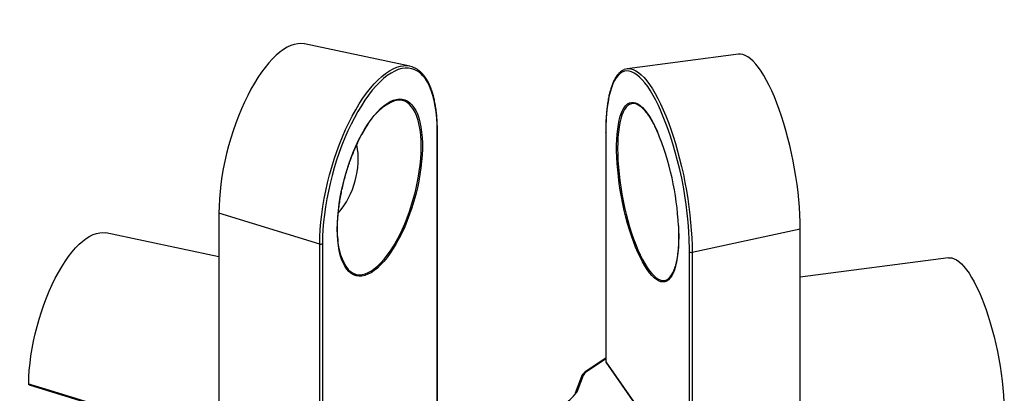
# Model space of a CAD drawing. Units: inches. Extents: x 1.7 to 81.6, y 2 to 53.2.
# Drawn here: x 31.8 to 38.5, y 43.8 to 46.4 of the extents above; entities that cross this region are included whole.
import ezdxf

# ---------------------------------------------------------------- set-up
doc = ezdxf.new("R2010")
doc.units = ezdxf.units.IN
doc.header["$LTSCALE"] = 5
doc.header["$MEASUREMENT"] = 0
doc.linetypes.add('SLD-Solid', pattern=[0])
doc.dimstyles.new('SLDDIMSTYLE0', dxfattribs={"dimtxt": 0.18, "dimasz": 0.7, "dimexe": 0, "dimexo": 0.0625, "dimgap": 0, "dimtad": 0, "dimtih": 1, "dimtoh": 1, "dimdec": 0, "dimrnd": 1e-09, "dimzin": 0, "dimdsep": 46, "dimlunit": 5, "dimtxsty": 'Standard', "dimsah": 1, "dimcen": 0.09, "dimadec": 0, "dimazin": 0, "dimtfac": 0.7, "dimtdec": 0, "dimtofl": 0, "dimtmove": 0, "dimatfit": 3, "dimfxl": 0, "dimfrac": 2, "dimtolj": 1, "dimtzin": 0, "dimarcsym": 0})

msp = doc.modelspace()

# ---------------------------------------------------------------- linework, layer by layer
at = {"color": 7, "linetype": 'SLD-Solid', "lineweight": 25}
for p, q in [((34.4844, 46.0415), (33.7664, 46.1932)), ((36.7283, 46.1224), (35.9687, 46.0234)), ((34.6739, 43.6721), (34.6739, 45.5993)), ((35.8216, 45.5912), (35.8216, 44.0238)), ((35.8223, 45.5889), (35.8223, 44.0253)), ((33.8707, 44.8289), (33.1829, 45.0403)), ((33.1829, 45.0403), (33.1829, 43.4767)), ((33.1829, 44.7416), (32.4116, 44.9046)), ((36.4113, 44.7722), (37.1491, 44.9328)), ((37.1491, 43.3579), (37.1491, 44.9328)), ((33.8707, 43.2653), (33.8707, 44.8289)), ((33.8891, 44.8316), (33.8891, 43.268)), ((36.3939, 43.2125), (36.3939, 44.7761)), ((36.4113, 44.7722), (36.4113, 43.1974)), ((38.1614, 44.7345), (37.1491, 44.6025)), ((35.8216, 44.0502), (35.6828, 43.9569)), ((35.8217, 44.0232), (36.3977, 43.2042)), ((35.8223, 44.0253), (36.3939, 43.2125)), ((35.6679, 43.9319), (35.6249, 43.8177)), ((31.8877, 43.8689), (33.1858, 43.47)), ((35.6556, 43.9252), (35.6126, 43.811))]:
    msp.add_line(p, q, dxfattribs=at)
at = {"color": 1, "linetype": 'SLD-Solid', "lineweight": 25}
for p, q in [((34.6724, 43.6722), (34.6724, 45.5961)), ((36.3939, 44.7761), (36.3938, 44.7958)), ((35.8216, 44.0456), (35.6901, 43.9573))]:
    msp.add_line(p, q, dxfattribs=at)
at = {"color": 7, "linetype": 'SLD-Solid', "lineweight": 25, "flags": 128}
for points in [[(33.7664, 46.1932), (33.7646, 46.1935), (33.7429, 46.196), (33.7203, 46.1949), (33.697, 46.1903), (33.6732, 46.1822), (33.6488, 46.1707), (33.624, 46.1558), (33.599, 46.1375), (33.5737, 46.116), (33.5485, 46.0913), (33.5233, 46.0636), (33.4982, 46.033), (33.4734, 45.9996), (33.4491, 45.9635), (33.4252, 45.925), (33.4019, 45.8841), (33.3794, 45.8412), (33.3576, 45.7963), (33.3368, 45.7497), (33.3169, 45.7015), (33.2982, 45.6521), (33.2806, 45.6016), (33.2643, 45.5502), (33.2493, 45.4982), (33.2357, 45.4458), (33.2236, 45.3932), (33.2129, 45.3407), (33.2038, 45.2886), (33.1963, 45.2369), (33.1905, 45.186), (33.1863, 45.1362), (33.1838, 45.0875), (33.1829, 45.0403)], [(37.1491, 44.9328), (37.1485, 44.9801), (37.1466, 45.0289), (37.1436, 45.079), (37.1393, 45.1303), (37.1338, 45.1824), (37.1272, 45.2351), (37.1194, 45.2883), (37.1106, 45.3416), (37.1006, 45.3948), (37.0897, 45.4477), (37.0778, 45.5001), (37.065, 45.5517), (37.0513, 45.6023), (37.0368, 45.6517), (37.0216, 45.6996), (37.0057, 45.7458), (36.9893, 45.7901), (36.9723, 45.8324), (36.9549, 45.8724), (36.9371, 45.91), (36.919, 45.9449), (36.9007, 45.9771), (36.8823, 46.0063), (36.8639, 46.0326), (36.8455, 46.0556), (36.8272, 46.0754), (36.8092, 46.0919), (36.7914, 46.1049), (36.7739, 46.1145), (36.757, 46.1205), (36.7405, 46.123), (36.7283, 46.1224)], [(34.6724, 45.5961), (34.6715, 45.6423), (34.669, 45.6867), (34.6648, 45.7291), (34.659, 45.7693), (34.6516, 45.807), (34.6425, 45.8423), (34.632, 45.8748), (34.6199, 45.9046), (34.6064, 45.9313), (34.5914, 45.955), (34.5752, 45.9755), (34.5576, 45.9928), (34.5389, 46.0067), (34.5191, 46.0172), (34.4983, 46.0243), (34.4765, 46.0279), (34.4539, 46.0281), (34.4306, 46.0247), (34.4066, 46.0179), (34.3821, 46.0076), (34.3571, 45.9939), (34.3318, 45.9769), (34.3063, 45.9566), (34.2807, 45.9332), (34.2551, 45.9066), (34.2296, 45.8771), (34.2043, 45.8448), (34.1793, 45.8097), (34.1548, 45.7721), (34.1308, 45.7321), (34.1075, 45.6899), (34.0849, 45.6457), (34.0631, 45.5996), (34.0423, 45.5518), (34.0225, 45.5026), (34.0038, 45.4522), (33.9863, 45.4007), (33.97, 45.3485), (33.9551, 45.2956), (33.9415, 45.2425), (33.9295, 45.1892), (33.9189, 45.136), (33.9099, 45.0831), (33.9024, 45.0308), (33.8966, 44.9793), (33.8924, 44.9287), (33.8899, 44.8795), (33.8891, 44.8316)], [(33.9903, 44.9304), (33.9912, 44.9716), (33.9936, 45.0141), (33.9978, 45.0578), (34.0035, 45.1024), (34.0109, 45.1476), (34.0198, 45.1932), (34.0301, 45.2389), (34.042, 45.2844), (34.0552, 45.3296), (34.0696, 45.3741), (34.0853, 45.4177), (34.1021, 45.4601), (34.12, 45.5011), (34.1387, 45.5405), (34.1583, 45.578), (34.1785, 45.6134), (34.1994, 45.6465), (34.2207, 45.6771), (34.2424, 45.7051), (34.2642, 45.7303), (34.2862, 45.7525), (34.3082, 45.7716), (34.3299, 45.7875), (34.3514, 45.8002), (34.3725, 45.8095), (34.3931, 45.8153), (34.413, 45.8178), (34.4322, 45.8167), (34.4505, 45.8123), (34.4678, 45.8043), (34.4841, 45.793), (34.4992, 45.7784), (34.513, 45.7606), (34.5255, 45.7396), (34.5367, 45.7156), (34.5463, 45.6888), (34.5544, 45.6592), (34.561, 45.6271), (34.5659, 45.5926), (34.5692, 45.5559), (34.5709, 45.5173), (34.5709, 45.4769), (34.5692, 45.435), (34.5659, 45.3919), (34.561, 45.3477), (34.5544, 45.3028), (34.5463, 45.2574), (34.5367, 45.2117), (34.5255, 45.166), (34.513, 45.1206), (34.4992, 45.0757), (34.4841, 45.0317), (34.4678, 44.9886), (34.4505, 44.9469), (34.4322, 44.9067), (34.413, 44.8682), (34.3931, 44.8318), (34.3725, 44.7975), (34.3514, 44.7656), (34.3299, 44.7362), (34.3082, 44.7097), (34.2862, 44.6859), (34.2642, 44.6653), (34.2424, 44.6477), (34.2207, 44.6334), (34.1994, 44.6224), (34.1785, 44.6149), (34.1583, 44.6107), (34.1387, 44.61), (34.12, 44.6128), (34.1021, 44.619), (34.0853, 44.6286), (34.0696, 44.6415), (34.0552, 44.6578), (34.042, 44.6772), (34.0301, 44.6997), (34.0198, 44.7251), (34.0109, 44.7534), (34.0035, 44.7843), (33.9978, 44.8176), (33.9936, 44.8532), (33.9912, 44.8909), (33.9903, 44.9304)], [(31.8851, 43.8757), (31.8864, 43.9214), (31.8894, 43.9685), (31.8942, 44.0167), (31.9005, 44.0659), (31.9086, 44.1157), (31.9182, 44.1659), (31.9294, 44.2163), (31.942, 44.2666), (31.9561, 44.3165), (31.9716, 44.3658), (31.9884, 44.4143), (32.0063, 44.4617), (32.0254, 44.5078), (32.0454, 44.5522), (32.0664, 44.595), (32.0882, 44.6357), (32.1107, 44.6742), (32.1337, 44.7102), (32.1573, 44.7438), (32.1812, 44.7745), (32.2053, 44.8024), (32.2295, 44.8272), (32.2537, 44.8488), (32.2777, 44.8672), (32.3015, 44.8821), (32.325, 44.8937), (32.3479, 44.9017), (32.3702, 44.9062), (32.3918, 44.9071), (32.4116, 44.9046)], [(38.1614, 44.7345), (38.1676, 44.735), (38.1829, 44.7337), (38.1988, 44.7289), (38.2152, 44.7207), (38.2319, 44.709), (38.2489, 44.6939), (38.2661, 44.6755), (38.2834, 44.6539), (38.3008, 44.6292), (38.3181, 44.6014), (38.3354, 44.5709), (38.3524, 44.5376), (38.3691, 44.5018), (38.3854, 44.4636), (38.4013, 44.4232), (38.4166, 44.3809), (38.4314, 44.3367), (38.4454, 44.291), (38.4587, 44.2439), (38.4712, 44.1958), (38.4829, 44.1467), (38.4936, 44.097), (38.5033, 44.0469), (38.512, 43.9967), (38.5196, 43.9465), (38.5261, 43.8967), (38.5315, 43.8474), (38.5357, 43.799), (38.5387, 43.7516), (38.5405, 43.7055), (38.5411, 43.6609)]]:
    msp.add_lwpolyline(points, dxfattribs=at)
at = {"color": 1, "linetype": 'SLD-Solid', "lineweight": 25, "flags": 128}
for points in [[(33.8707, 44.8289), (33.8716, 44.8775), (33.8741, 44.9276), (33.8784, 44.9789), (33.8843, 45.0312), (33.8918, 45.0844), (33.901, 45.1381), (33.9118, 45.1921), (33.924, 45.2462), (33.9378, 45.3002), (33.9529, 45.3539), (33.9694, 45.407), (33.9872, 45.4592), (34.0062, 45.5105), (34.0264, 45.5604), (34.0475, 45.6089), (34.0696, 45.6557), (34.0926, 45.7007), (34.1163, 45.7435), (34.1406, 45.7842), (34.1656, 45.8223), (34.1909, 45.8579), (34.2166, 45.8908), (34.2425, 45.9208), (34.2685, 45.9477), (34.2945, 45.9715), (34.3204, 45.9921), (34.3461, 46.0094), (34.3714, 46.0233), (34.3964, 46.0337), (34.4207, 46.0407), (34.4414, 46.0439)], [(35.991, 46.023), (35.9927, 46.0227), (36.01, 46.0178), (36.0278, 46.0094), (36.046, 45.9974), (36.0645, 45.982), (36.0832, 45.9631), (36.1021, 45.9409), (36.1211, 45.9155), (36.1401, 45.8869), (36.159, 45.8554), (36.1777, 45.8209), (36.1962, 45.7838), (36.2144, 45.7441), (36.2322, 45.7019), (36.2495, 45.6576), (36.2662, 45.6113), (36.2823, 45.5631), (36.2978, 45.5133), (36.3125, 45.4621), (36.3263, 45.4097), (36.3393, 45.3563), (36.3514, 45.3022), (36.3624, 45.2476), (36.3724, 45.1928), (36.3814, 45.1379), (36.3892, 45.0832), (36.3959, 45.0289), (36.4014, 44.9754), (36.4058, 44.9227), (36.4088, 44.8711), (36.4107, 44.8209), (36.4113, 44.7722)], [(36.1965, 45.7409), (36.1821, 45.7722), (36.1639, 45.8087), (36.1454, 45.8426), (36.1268, 45.8737), (36.1081, 45.9018), (36.0894, 45.9269), (36.0708, 45.9487), (36.0524, 45.9673), (36.0341, 45.9825), (36.0163, 45.9943), (35.9987, 46.0026), (35.9817, 46.0074), (35.9652, 46.0087), (35.9493, 46.0064), (35.9341, 46.0006), (35.9197, 45.9913), (35.906, 45.9785), (35.8933, 45.9623), (35.8814, 45.9428), (35.8705, 45.92), (35.8606, 45.8941), (35.8518, 45.8651), (35.8441, 45.8332), (35.8375, 45.7986), (35.8321, 45.7612), (35.8278, 45.7214), (35.8248, 45.6793), (35.8229, 45.6351), (35.8223, 45.5889)], [(34.0653, 44.6551), (34.0712, 44.6493), (34.087, 44.6368), (34.1039, 44.6277), (34.1218, 44.622), (34.1407, 44.6198), (34.1603, 44.6211), (34.1806, 44.6259), (34.2015, 44.6342), (34.2229, 44.6458), (34.2445, 44.6608), (34.2664, 44.6791), (34.2883, 44.7004), (34.3101, 44.7249), (34.3318, 44.7521), (34.3531, 44.7821), (34.374, 44.8147), (34.3943, 44.8495), (34.414, 44.8866), (34.4328, 44.9255), (34.4507, 44.9662), (34.4676, 45.0083), (34.4834, 45.0516), (34.498, 45.0959), (34.5113, 45.1409), (34.5232, 45.1863), (34.5337, 45.2319), (34.5426, 45.2773), (34.55, 45.3224), (34.5559, 45.3669), (34.56, 45.4105), (34.5625, 45.4529), (34.5634, 45.494), (34.5625, 45.5334), (34.56, 45.5709), (34.5559, 45.6063), (34.55, 45.6395), (34.5426, 45.6701), (34.5337, 45.6981), (34.5232, 45.7233), (34.5113, 45.7454), (34.498, 45.7645), (34.4834, 45.7803), (34.4676, 45.7928), (34.4507, 45.8019), (34.4328, 45.8075), (34.414, 45.8097), (34.3943, 45.8084), (34.3818, 45.8059)], [(36.32, 44.8812), (36.3194, 44.8417), (36.3176, 44.8042), (36.3146, 44.7688), (36.3104, 44.7359), (36.305, 44.7054), (36.2985, 44.6777), (36.2909, 44.6529), (36.2823, 44.6312), (36.2727, 44.6126), (36.2621, 44.5972), (36.2507, 44.5852), (36.2384, 44.5766), (36.2254, 44.5715), (36.2117, 44.5699), (36.1975, 44.5718), (36.1827, 44.5772), (36.1675, 44.5861), (36.1519, 44.5984), (36.1361, 44.614), (36.1201, 44.6329), (36.1041, 44.655), (36.0881, 44.68), (36.0722, 44.708), (36.0565, 44.7386), (36.0411, 44.7718), (36.0261, 44.8074), (36.0116, 44.8451), (35.9976, 44.8847), (35.9842, 44.926), (35.9716, 44.9688), (35.9597, 45.0129), (35.9487, 45.0579), (35.9386, 45.1036), (35.9295, 45.1498), (35.9214, 45.1961), (35.9143, 45.2424), (35.9084, 45.2883), (35.9036, 45.3337), (35.9, 45.3781), (35.8976, 45.4215), (35.8964, 45.4634), (35.8964, 45.5038), (35.8976, 45.5423), (35.9, 45.5788), (35.9036, 45.613), (35.9084, 45.6447), (35.9143, 45.6738), (35.9214, 45.7001), (35.9295, 45.7234), (35.9386, 45.7436), (35.9487, 45.7606), (35.9597, 45.7742), (35.9716, 45.7845), (35.9842, 45.7914), (35.9976, 45.7947), (36.0116, 45.7946), (36.0261, 45.7909), (36.0411, 45.7838), (36.0565, 45.7732), (36.0722, 45.7592), (36.0881, 45.742), (36.1041, 45.7215), (36.1201, 45.6979), (36.1361, 45.6714), (36.1519, 45.6421), (36.1675, 45.6101), (36.1742, 45.5954)], [(36.0311, 45.7825), (36.0263, 45.784), (36.012, 45.7866), (35.9983, 45.7855), (35.9852, 45.781), (35.9728, 45.7729), (35.9613, 45.7614), (35.9507, 45.7465), (35.941, 45.7282), (35.9323, 45.7068), (35.9247, 45.6823), (35.9181, 45.6549), (35.9127, 45.6247), (35.9085, 45.5919), (35.9054, 45.5567), (35.9036, 45.5194), (35.903, 45.48), (35.9036, 45.4389), (35.9054, 45.3963), (35.9085, 45.3525), (35.9127, 45.3077), (35.9181, 45.2621), (35.9247, 45.2161), (35.9323, 45.1698), (35.941, 45.1237), (35.9507, 45.0779), (35.9613, 45.0327), (35.9728, 44.9884), (35.9852, 44.9453), (35.9983, 44.9035), (36.012, 44.8634), (36.0263, 44.8252), (36.0412, 44.789), (36.0564, 44.7552), (36.072, 44.7239), (36.0878, 44.6953), (36.1037, 44.6695), (36.1197, 44.6468), (36.1357, 44.6272), (36.1515, 44.6109), (36.167, 44.5979), (36.1823, 44.5884), (36.1971, 44.5823), (36.2114, 44.5798), (36.2252, 44.5808), (36.2383, 44.5854), (36.2506, 44.5935), (36.2512, 44.594)], [(35.8223, 45.5889), (35.8217, 45.5902), (35.8216, 45.5912)], [(36.3183, 44.9521), (36.3194, 44.9224), (36.32, 44.8812)], [(31.8851, 43.8757), (31.9077, 43.8688), (31.9978, 43.8411), (32.3585, 43.7303), (33.1829, 43.4769)]]:
    msp.add_lwpolyline(points, dxfattribs=at)
at = {"color": 7, "linetype": 'SLD-Solid', "lineweight": 25}
for centre, radius, start, end in [((34.455, 45.9036), 0.1409, 62.43926, 95.5246), ((35.9785, 45.9495), 0.0745, 80.41725, 113.54755), ((34.5262, 45.4565), 0.378, 112.45576, 152.28684), ((35.9629, 45.6323), 0.1649, 35.26059, 65.56219), ((33.8276, 44.7532), 2.5666, 0.94916, 22.63261), ((34.407, 44.8618), 1.9134, 2.70579, 22.5446), ((33.557, 45.4105), 0.5762, 319.83871, 9.75802), ((33.8773, 44.8482), 0.0204, 251.19404, 305.25922), ((34.3493, 44.8686), 0.3553, 180.4941, 216.93186), ((36.4061, 44.7899), 0.0184, 228.24003, 286.40867), ((36.1251, 44.7171), 0.1762, 315.70393, 346.43626), ((35.7192, 43.9095), 0.056, 121.3112, 156.42742), ((35.3997, 43.9814), 0.2785, 266.50265, 323.97905)]:
    msp.add_arc(centre, radius, start, end, dxfattribs=at)
at = {"color": 1, "linetype": 'SLD-Solid', "lineweight": 25}
for centre, radius, start, end in [((34.6695, 45.5994), 0.00434, 310.54013, 358.04822), ((35.6659, 43.9208), 0.0112, 79.96385, 156.74073), ((35.6868, 43.9502), 0.00782, 64.85406, 120.73778), ((35.6229, 43.8066), 0.0112, 79.98164, 156.39799)]:
    msp.add_arc(centre, radius, start, end, dxfattribs=at)
at = {"color": 7, "linetype": 'SLD-Solid', "lineweight": 25}
msp.add_ellipse((35.8347, 44.0276), major_axis=(0.0131, 0.0041), ratio=0.266303, start_param=2.710046, end_param=3.225654, dxfattribs=at)
for points, knots in [([(34.6739, 45.5993), (34.6738, 45.6071), (34.6737, 45.6298), (34.6724, 45.6662), (34.6693, 45.7079), (34.6648, 45.7477), (34.6587, 45.7857), (34.6512, 45.8215), (34.6421, 45.8551), (34.6317, 45.8863), (34.6198, 45.9151), (34.6064, 45.9413), (34.5917, 45.9648), (34.5757, 45.9855), (34.5584, 46.0032), (34.5409, 46.0174), (34.5286, 46.0242), (34.523, 46.0273)], [0, 0, 0, 0, 0.036515, 0.106009, 0.175548, 0.245141, 0.314794, 0.384514, 0.454304, 0.524161, 0.594072, 0.663995, 0.733843, 0.803492, 0.87277, 0.941495, 1, 1, 1, 1]), ([(35.9456, 46.0166), (35.9425, 46.0152), (35.9341, 46.0117), (35.9216, 46.0026), (35.908, 45.9896), (35.8952, 45.9734), (35.8833, 45.9542), (35.8723, 45.932), (35.8624, 45.9069), (35.8535, 45.8792), (35.8457, 45.8489), (35.839, 45.8162), (35.8333, 45.7812), (35.8287, 45.744), (35.8253, 45.7047), (35.8229, 45.6635), (35.8217, 45.6255), (35.8216, 45.601), (35.8216, 45.5912)], [0, 0, 0, 0, 0.03787, 0.09965, 0.162849, 0.227609, 0.293542, 0.360096, 0.426844, 0.493514, 0.560042, 0.626421, 0.692664, 0.758793, 0.824825, 0.89078, 0.956671, 1, 1, 1, 1]), ([(36.0959, 45.7288), (36.0986, 45.7254), (36.1061, 45.7162), (36.1186, 45.6979), (36.1332, 45.6743), (36.1478, 45.6479), (36.1616, 45.6207), (36.1704, 45.6012), (36.1745, 45.5923)], [0, 0, 0, 0, 0.1043242, 0.2877412, 0.4718501, 0.6565602, 0.841765, 1, 1, 1, 1]), ([(33.9918, 44.9336), (33.9919, 44.9402), (33.992, 44.9595), (33.9933, 44.9925), (33.9963, 45.0327), (34.0007, 45.074), (34.0066, 45.116), (34.0138, 45.1586), (34.0225, 45.2015), (34.0324, 45.2444), (34.0437, 45.2872), (34.0561, 45.3296), (34.0697, 45.3715), (34.0844, 45.4125), (34.1, 45.4524), (34.1166, 45.4912), (34.134, 45.5284), (34.1521, 45.5641), (34.1709, 45.5976), (34.1842, 45.6203), (34.1914, 45.6311), (34.1921, 45.6321)], [0, 0, 0, 0, 0.0298184, 0.0864495, 0.1431246, 0.1998385, 0.2565835, 0.3133527, 0.3701401, 0.4269401, 0.4837475, 0.5405575, 0.5973642, 0.6541623, 0.7109465, 0.7677115, 0.8244511, 0.8811588, 0.9378267, 0.9944463, 1, 1, 1, 1]), ([(36.3174, 44.9537), (36.3177, 44.948), (36.3187, 44.9287), (36.3191, 44.9055), (36.3192, 44.8882), (36.3192, 44.8835)], [0, 0, 0, 0, 0.2370156, 0.795011, 1, 1, 1, 1]), ([(33.9947, 44.8639), (33.9944, 44.8665), (33.9931, 44.8804), (33.9921, 44.9037), (33.9919, 44.9249), (33.9918, 44.9336)], [0, 0, 0, 0, 0.122035, 0.637522, 1, 1, 1, 1]), ([(36.3192, 44.8835), (36.3192, 44.8769), (36.3192, 44.8649), (36.3188, 44.8536), (36.3186, 44.8485)], [0, 0, 0, 0, 0.553964, 1, 1, 1, 1]), ([(36.3186, 44.8485), (36.3184, 44.8416), (36.3179, 44.8225), (36.316, 44.7934), (36.3128, 44.7612), (36.3086, 44.7314), (36.3034, 44.7042), (36.2989, 44.6849), (36.2959, 44.6757), (36.2953, 44.6737)], [0, 0, 0, 0, 0.098918, 0.27063, 0.442086, 0.613219, 0.783949, 0.954178, 1, 1, 1, 1]), ([(35.6828, 43.9569), (35.6805, 43.9553), (35.6738, 43.9506), (35.6652, 43.942), (35.6588, 43.9328), (35.6564, 43.9272), (35.6556, 43.9252)], [0, 0, 0, 0, 0.183887, 0.532908, 0.842985, 1, 1, 1, 1]), ([(31.8878, 43.869), (31.8877, 43.869), (31.8869, 43.869), (31.886, 43.8704), (31.8852, 43.8727), (31.8852, 43.8749), (31.8851, 43.8757)], [0, 0, 0, 0, 0.066344, 0.411467, 0.756139, 1, 1, 1, 1])]:
    msp.add_open_spline(points, degree=3, knots=knots, dxfattribs=at)

# ---------------------------------------------------------------- leaders
at = {"color": 7, "linetype": 'Continuous', "lineweight": 0}
msp.add_leader([(28.9808, 46.0842), (31.9871, 50.1117)], dimstyle='SLDDIMSTYLE0', dxfattribs=at)

doc.saveas('drawing.dxf')
